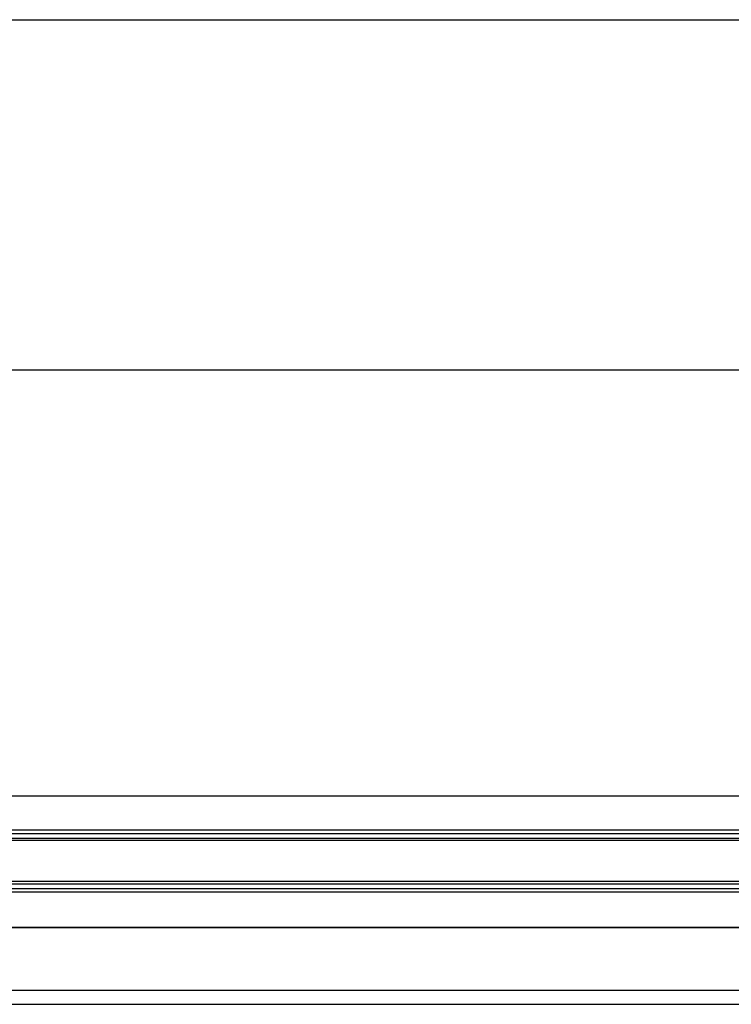
# Model space of a CAD drawing. Extents: x 543 to 20656, y 217 to 14052.
# Drawn here: x 3228 to 3989, y 13000 to 14052 of the extents above; entities that cross this region are included whole.
import ezdxf

# ---------------------------------------------------------------- set-up
doc = ezdxf.new("R2010")
doc.units = 0
doc.header["$LTSCALE"] = 50
doc.header["$MEASUREMENT"] = 0
for name, color, linetype in [('SUNPOU', 4, 'CONTINUOUS'), ('WAKUSEN-01', 50, 'CONTINUOUS'), ('上枠前', 2, 'CONTINUOUS'), ('前板', 2, 'CONTINUOUS'), ('鼻隠し前', 1, 'CONTINUOUS')]:
    doc.layers.add(name, color=color, linetype=linetype)

msp = doc.modelspace()

# ---------------------------------------------------------------- linework, layer by layer
at = {"layer": 'SUNPOU'}
msp.add_line((2506.5, 13678.3), (8357.8, 13678.3), dxfattribs=at)
at = {"layer": 'WAKUSEN-01'}
msp.add_line((542.5, 14052.5), (20477.5, 14052.5), dxfattribs=at)
at = {"layer": '上枠前'}
for p, q in [((5399, 13082.3), (2533, 13082.3)), ((2538, 13015.3), (5404, 13015.3))]:
    msp.add_line(p, q, dxfattribs=at)
at = {"layer": '前板'}
msp.add_line((5347, 13000.3), (2595, 13000.3), dxfattribs=at)
at = {"layer": '鼻隠し前'}
for p, q in [((2513, 13223.1), (5399, 13223.1)), ((2513, 13186.7), (5399, 13186.7)), ((2513, 13182.8), (5399, 13182.8)), ((2513, 13178), (5399, 13178)), ((2513, 13175.7), (5399, 13175.7)), ((2513, 13131.8), (5399, 13131.8)), ((2513, 13129), (5399, 13129)), ((2513, 13124.1), (5399, 13124.1)), ((2513, 13120.7), (5399, 13120.7)), ((2513, 13082.3), (5399, 13082.3))]:
    msp.add_line(p, q, dxfattribs=at)

doc.saveas('drawing.dxf')
